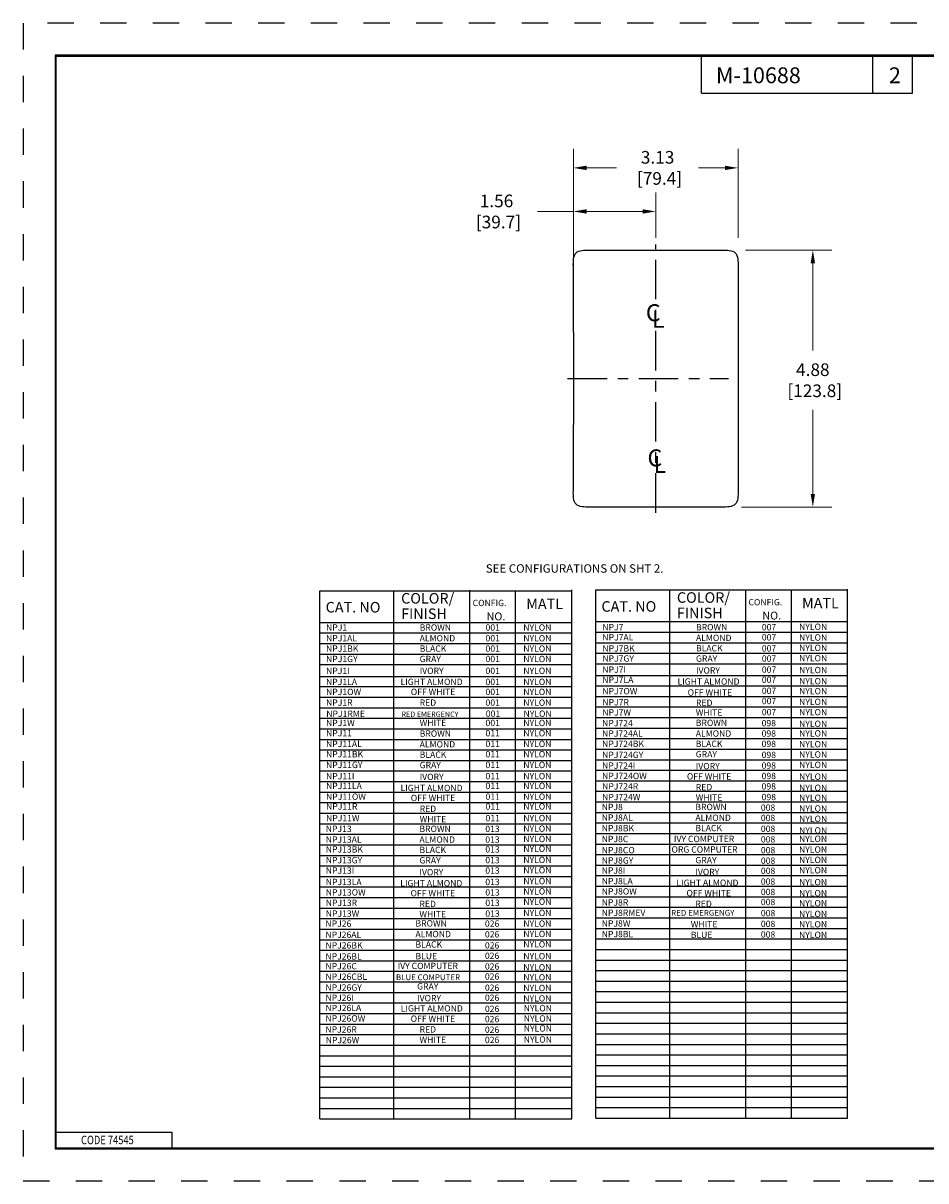
# Model space of a CAD drawing. Extents: x 0 to 17, y -11 to 11.
# Drawn here: x 0 to 8.6, y 0 to 11 of the extents above; entities that cross this region are included whole.
import ezdxf

# ---------------------------------------------------------------- set-up
doc = ezdxf.new("R2010")
doc.units = 0
doc.header["$MEASUREMENT"] = 0
doc.linetypes.add('CENTER', pattern=[0.6, 0.375, -0.075, 0.075, -0.075])
doc.linetypes.add('HIDDEN', pattern=[0.5, 0.25, -0.25])
for name, color, linetype in [('border', 240, 'Continuous'), ('DEFAULT_1', 7, 'CENTER'), ('TABLE', 3, 'Continuous')]:
    doc.layers.add(name, color=color, linetype=linetype)
doc.styles.add('blockfont', font='simplex.shx', dxfattribs={"bigfont": 'bigfont'})
doc.styles.add('UGMTXT', font='ugmtxt', dxfattribs={"bigfont": 'bigfont'})

msp = doc.modelspace()

# ---------------------------------------------------------------- linework, layer by layer
at = {"color": 7, "linetype": 'Continuous', "lineweight": 0}
for p, q in [((5.23017, 8.87471), (5.23017, 9.79746)), ((6.79267, 8.95521), (6.79267, 9.79746)), ((5.35517, 9.61746), (5.64065, 9.61746)), ((6.66767, 9.61746), (6.41836, 9.61746)), ((5.23017, 8.1188), (5.23017, 9.384)), ((6.01142, 8.95458), (6.01142, 9.384)), ((5.23017, 9.204), (4.8901, 9.204)), ((5.88642, 9.204), (5.35517, 9.204)), ((6.86471, 8.83799), (7.68234, 8.83799)), ((7.50234, 8.71299), (7.50234, 7.88479)), ((7.50234, 6.52549), (7.50234, 7.32194)), ((6.82431, 6.40049), (7.68234, 6.40049))]:
    msp.add_line(p, q, dxfattribs=at)
at = {"color": 7, "linetype": 'Continuous'}
for p, q in [((5.23017, 8.0563), (5.23017, 7.18219)), ((6.79267, 8.0563), (6.79267, 7.18219))]:
    msp.add_line(p, q, dxfattribs=at)
for points in [[(5.23017, 8.0563), (5.23017, 8.21264), (5.23017, 8.36897), (5.23017, 8.52531), (5.23017, 8.68165), (5.25621, 8.81194), (5.38642, 8.83799), (5.54267, 8.83799), (5.69892, 8.83799), (5.85517, 8.83799), (6.01142, 8.83799)], [(6.01142, 8.83799), (6.16767, 8.83799), (6.32392, 8.83799), (6.48017, 8.83799), (6.63642, 8.83799), (6.76662, 8.81194), (6.79267, 8.68165), (6.79267, 8.52531), (6.79267, 8.36897), (6.79267, 8.21264), (6.79267, 8.0563)], [(6.01142, 6.40049), (5.85517, 6.40049), (5.69892, 6.40049), (5.54267, 6.40049), (5.38642, 6.40049), (5.25621, 6.42655), (5.23017, 6.55683), (5.23017, 6.71317), (5.23017, 6.86951), (5.23017, 7.02585), (5.23017, 7.18219)], [(6.79267, 7.18219), (6.79267, 7.02585), (6.79267, 6.86951), (6.79267, 6.71317), (6.79267, 6.55683), (6.76662, 6.42655), (6.63642, 6.40049), (6.48017, 6.40049), (6.32392, 6.40049), (6.16767, 6.40049), (6.01142, 6.40049)]]:
    msp.add_spline(points, degree=3, dxfattribs=at)
for points in [[(5.35517, 9.63829), (5.35517, 9.59662), (5.23017, 9.61746)], [(6.66767, 9.63829), (6.66767, 9.59662), (6.79267, 9.61746)], [(5.35517, 9.22483), (5.35517, 9.18317), (5.23017, 9.204)], [(5.88642, 9.22483), (5.88642, 9.18317), (6.01142, 9.204)], [(7.4815, 8.71299), (7.52317, 8.71299), (7.50234, 8.83799)], [(7.4815, 6.52549), (7.52317, 6.52549), (7.50234, 6.40049)]]:
    msp.add_solid(points, dxfattribs=at)
at = {"layer": 'border', "color": 7, "linetype": 'HIDDEN'}
for p, q in [((16.99, 10.99), (0.01, 10.99)), ((0.01, 10.99), (0.01, 0.01)), ((0.01, 0.01), (16.99, 0.01))]:
    msp.add_line(p, q, dxfattribs=at)
at = {"layer": 'border', "color": 7, "linetype": 'Continuous'}
for p, q in [((16.6875, 10.6875), (0.3125, 10.6875)), ((0.3125, 10.6875), (0.3125, 0.3125)), ((0.3225, 10.6775), (16.6775, 10.6775)), ((0.3225, 0.3225), (0.3225, 10.6775)), ((6.4475, 10.3275), (6.4475, 10.6775)), ((8.0725, 10.3275), (8.0725, 10.6775)), ((8.4475, 10.3275), (8.4475, 10.6775)), ((6.4475, 10.3275), (8.4475, 10.3275)), ((0.3225, 0.4725), (1.4225, 0.4725)), ((1.4225, 0.3225), (1.4225, 0.4725)), ((0.3125, 0.3225), (16.6875, 0.3225)), ((0.3125, 0.3125), (16.6875, 0.3125)), ((0.3225, 0.3225), (16.6875, 0.3225))]:
    msp.add_line(p, q, dxfattribs=at)
at = {"layer": 'DEFAULT_1', "color": 7, "linetype": 'CENTER'}
for p, q in [((6.01142, 6.34641), (6.01142, 8.89208)), ((5.17608, 7.61924), (6.70254, 7.61924))]:
    msp.add_line(p, q, dxfattribs=at)
at = {"layer": 'TABLE', "color": 7, "linetype": 'Continuous'}
for p, q in [((2.82575, 0.59716), (2.82575, 5.60679)), ((2.82575, 5.60679), (5.21514, 5.60679)), ((3.52773, 0.59716), (3.52773, 5.60679)), ((4.24889, 0.60117), (4.24889, 5.6108)), ((4.67941, 5.60679), (4.67941, 0.59879)), ((5.21514, 0.59716), (5.21514, 5.61499)), ((5.44236, 5.61417), (7.83176, 5.61417)), ((5.44236, 0.60454), (5.44236, 5.61417)), ((6.14435, 0.60454), (6.14435, 5.61417)), ((6.86551, 0.60855), (6.86551, 5.61818)), ((7.29603, 5.61417), (7.29603, 0.60617)), ((7.83176, 0.60454), (7.83176, 5.62237)), ((2.82575, 5.30679), (5.21514, 5.30679)), ((5.44236, 5.31417), (7.83176, 5.31417)), ((2.82575, 5.20679), (5.21514, 5.20679)), ((5.44236, 5.21417), (7.83176, 5.21417)), ((2.82575, 5.10679), (5.21514, 5.10679)), ((5.44236, 5.11417), (7.83176, 5.11417)), ((2.82575, 5.00679), (5.21514, 5.00679)), ((5.44236, 5.01417), (7.83176, 5.01417)), ((2.82575, 4.90679), (5.21514, 4.90679)), ((5.44236, 4.91417), (7.83176, 4.91417)), ((2.82575, 4.79412), (5.21514, 4.79412)), ((5.44236, 4.80149), (7.83176, 4.80149)), ((2.82575, 4.69716), (5.21514, 4.69716)), ((5.44236, 4.70454), (7.83176, 4.70454)), ((2.82575, 4.59716), (5.21514, 4.59716)), ((5.44236, 4.60454), (7.83176, 4.60454)), ((5.44236, 4.50454), (7.83176, 4.50454)), ((2.82575, 4.49716), (5.21514, 4.49716)), ((2.82575, 4.39716), (5.21514, 4.39716)), ((5.44236, 4.40454), (7.83176, 4.40454)), ((2.82575, 4.29716), (5.21514, 4.29716)), ((5.44236, 4.30454), (7.83176, 4.30454)), ((2.82575, 4.19716), (5.21514, 4.19716)), ((5.44236, 4.20454), (7.83176, 4.20454)), ((2.82575, 4.09716), (5.21514, 4.09716)), ((5.44236, 4.10454), (7.83176, 4.10454)), ((2.82575, 3.99716), (5.21514, 3.99716)), ((5.44236, 4.00454), (7.83176, 4.00454)), ((2.82575, 3.89716), (5.21514, 3.89716)), ((5.44236, 3.90454), (7.83176, 3.90454)), ((2.82575, 3.79716), (5.21514, 3.79716)), ((5.44236, 3.80454), (7.83176, 3.80454)), ((2.82575, 3.69716), (5.21514, 3.69716)), ((5.44236, 3.70454), (7.83176, 3.70454)), ((2.82575, 3.59716), (5.21514, 3.59716)), ((5.44236, 3.60454), (7.83176, 3.60454)), ((2.82575, 3.49716), (5.21514, 3.49716)), ((5.44236, 3.50454), (7.83176, 3.50454)), ((5.44236, 3.40454), (7.83176, 3.40454)), ((2.82575, 3.39716), (5.21514, 3.39716)), ((2.82575, 3.29716), (5.21514, 3.29716)), ((5.44236, 3.30454), (7.83176, 3.30454)), ((2.82575, 3.19716), (5.21514, 3.19716)), ((5.44236, 3.20454), (7.83176, 3.20454)), ((2.82575, 3.09716), (5.21514, 3.09716)), ((5.44236, 3.10454), (7.83176, 3.10454)), ((2.82575, 2.99716), (5.21514, 2.99716)), ((5.44236, 3.00454), (7.83176, 3.00454)), ((2.82575, 2.89716), (5.21514, 2.89716)), ((5.44236, 2.90454), (7.83176, 2.90454)), ((2.82575, 2.79716), (5.21514, 2.79716)), ((5.44236, 2.80454), (7.83176, 2.80454)), ((2.82575, 2.69716), (5.21514, 2.69716)), ((5.44236, 2.70454), (7.83176, 2.70454)), ((2.82575, 2.59716), (5.21514, 2.59716)), ((5.44236, 2.60454), (7.83176, 2.60454)), ((2.82575, 2.49716), (5.21514, 2.49716)), ((5.44236, 2.50454), (7.83176, 2.50454)), ((2.82575, 2.39716), (5.21514, 2.39716)), ((5.44236, 2.40454), (7.83176, 2.40454)), ((2.82575, 2.29716), (5.21514, 2.29716)), ((2.82575, 2.19716), (5.21514, 2.19716)), ((5.44236, 2.30454), (7.83176, 2.30454)), ((5.44236, 2.20454), (7.83176, 2.20454)), ((2.82575, 2.09716), (5.21514, 2.09716)), ((5.44236, 2.10454), (7.83176, 2.10454)), ((2.82575, 1.99716), (5.21514, 1.99716)), ((5.44236, 2.00454), (7.83176, 2.00454)), ((2.82575, 1.89716), (5.21514, 1.89716)), ((5.44236, 1.90454), (7.83176, 1.90454)), ((2.82575, 1.79716), (5.21514, 1.79716)), ((5.44236, 1.80454), (7.83176, 1.80454)), ((2.82575, 1.69716), (5.21514, 1.69716)), ((5.44236, 1.70454), (7.83176, 1.70454)), ((2.82575, 1.59716), (5.21514, 1.59716)), ((5.44236, 1.60454), (7.83176, 1.60454)), ((2.82575, 1.49716), (5.21514, 1.49716)), ((5.44236, 1.50454), (7.83176, 1.50454)), ((2.82575, 1.39716), (5.21514, 1.39716)), ((5.44236, 1.40454), (7.83176, 1.40454)), ((2.82575, 1.29716), (5.21514, 1.29716)), ((5.44236, 1.30454), (7.83176, 1.30454)), ((2.82575, 1.19716), (5.21514, 1.19716)), ((5.44236, 1.20454), (7.83176, 1.20454)), ((5.44236, 1.10454), (7.83176, 1.10454)), ((2.82575, 1.09716), (5.21514, 1.09716)), ((2.82575, 0.99716), (5.21514, 0.99716)), ((5.44236, 1.00454), (7.83176, 1.00454)), ((2.82575, 0.89716), (5.21514, 0.89716)), ((5.44236, 0.90454), (7.83176, 0.90454)), ((2.82575, 0.79716), (5.21514, 0.79716)), ((5.44236, 0.80454), (7.83176, 0.80454)), ((2.82575, 0.69716), (5.21514, 0.69716)), ((5.44236, 0.70454), (7.83176, 0.70454)), ((2.82575, 0.59716), (5.21514, 0.59716)), ((5.44236, 0.60454), (7.83176, 0.60454))]:
    msp.add_line(p, q, dxfattribs=at)

# ---------------------------------------------------------------- texts
at = {"color": 7, "linetype": 'Continuous', "lineweight": 0, "style": 'blockfont'}
for s, height, p in [('M-10688', 0.15, (6.58345, 10.42059)), ('2', 0.15, (8.22409, 10.42059)), ('SEE CONFIGURATIONS ON SHT 2.', 0.08, (4.39954, 5.77785))]:
    msp.add_text(s, height=height, dxfattribs=at).set_placement(p)
at = {"linetype": 'Continuous', "lineweight": 9, "style": 'blockfont'}
for s, p in [('C', (5.9179, 8.16246)), ('L', (5.97565, 8.10128)), ('C', (5.93338, 6.78562)), ('L', (5.99113, 6.72445))]:
    msp.add_text(s, height=0.16161, dxfattribs=at).set_placement(p)
at = {"color": 7, "style": 'blockfont'}
for s, height, p in [('NPJ1', 0.06, (2.88375, 5.22796)), ('BROWN', 0.06, (3.77214, 5.22796)), ('001', 0.06, (4.39717, 5.22796)), ('NYLON', 0.06, (4.75533, 5.22796)), ('NPJ7', 0.06, (5.50529, 5.23143)), ('BROWN', 0.06, (6.39367, 5.23143)), ('007', 0.06, (7.0187, 5.23143)), ('NYLON', 0.06, (7.37195, 5.23534)), ('NPJ1AL', 0.06, (2.88375, 5.12619)), ('ALMOND', 0.06, (3.77214, 5.12619)), ('001', 0.06, (4.39717, 5.12619)), ('NYLON', 0.06, (4.75533, 5.12619)), ('NPJ7AL', 0.06, (5.50529, 5.13512)), ('ALMOND', 0.06, (6.39367, 5.12967)), ('007', 0.06, (7.0187, 5.13512)), ('NYLON', 0.06, (7.37195, 5.13357)), ('NPJ1BK', 0.06, (2.88375, 5.02794)), ('BLACK', 0.06, (3.77214, 5.02794)), ('001', 0.06, (4.39717, 5.02794)), ('NYLON', 0.06, (4.75533, 5.02794)), ('NPJ7BK', 0.06, (5.50529, 5.03006)), ('BLACK', 0.06, (6.39367, 5.03141)), ('007', 0.06, (7.0187, 5.03006)), ('NYLON', 0.06, (7.37195, 5.03531)), ('NPJ1GY', 0.06, (2.88375, 4.92968)), ('GRAY', 0.06, (3.77214, 4.92968)), ('001', 0.06, (4.39717, 4.92968)), ('NYLON', 0.06, (4.75533, 4.92968)), ('NPJ7GY', 0.06, (5.50529, 4.93375)), ('GRAY', 0.06, (6.39367, 4.93315)), ('007', 0.06, (7.0187, 4.93375)), ('NYLON', 0.06, (7.37195, 4.93706)), ('NPJ1I', 0.06, (2.88375, 4.81739)), ('IVORY', 0.06, (3.77214, 4.81739)), ('001', 0.06, (4.39717, 4.81739)), ('NYLON', 0.06, (4.75533, 4.81739)), ('NPJ7I', 0.06, (5.50529, 4.82869)), ('IVORY', 0.06, (6.39367, 4.82086)), ('007', 0.06, (7.0187, 4.82869)), ('NYLON', 0.06, (7.37195, 4.82476)), ('NPJ1LA', 0.06, (2.88375, 4.71211)), ('LIGHT ALMOND', 0.06, (3.59058, 4.71211)), ('001', 0.06, (4.39717, 4.71211)), ('NYLON', 0.06, (4.75533, 4.71211)), ('NPJ7LA', 0.06, (5.50529, 4.73239)), ('LIGHT ALMOND', 0.06, (6.21846, 4.71558)), ('007', 0.06, (7.0187, 4.73239)), ('NYLON', 0.06, (7.37195, 4.71949)), ('NPJ1OW', 0.06, (2.88375, 4.61736)), ('OFF WHITE', 0.06, (3.688, 4.61736)), ('001', 0.06, (4.39717, 4.61736)), ('NYLON', 0.06, (4.75533, 4.61736)), ('NPJ7OW', 0.06, (5.50529, 4.62407)), ('OFF WHITE', 0.06, (6.31483, 4.61212)), ('007', 0.06, (7.0187, 4.62732)), ('NYLON', 0.06, (7.37195, 4.62474)), ('NPJ1R', 0.06, (2.88375, 4.5156)), ('RED', 0.06, (3.77214, 4.5156)), ('001', 0.06, (4.39717, 4.5156)), ('NYLON', 0.06, (4.75533, 4.5156)), ('NPJ7R', 0.06, (5.50529, 4.519)), ('RED', 0.06, (6.39367, 4.51386)), ('007', 0.06, (7.0187, 4.53102)), ('NYLON', 0.06, (7.37195, 4.52297)), ('NPJ1RME', 0.06, (2.88593, 4.41066)), ('RED EMERGENCY', 0.05, (3.59945, 4.41066)), ('001', 0.06, (4.39934, 4.41066)), ('NYLON', 0.06, (4.75751, 4.41066)), ('NPJ7W', 0.06, (5.50529, 4.4227)), ('WHITE', 0.06, (6.39198, 4.42194)), ('007', 0.06, (7.0187, 4.42595)), ('NYLON', 0.06, (7.37195, 4.42472)), ('NPJ1W', 0.06, (2.88375, 4.32296)), ('NPJ11', 0.06, (2.88375, 4.2256)), ('WHITE', 0.06, (3.77214, 4.32296)), ('BROWN', 0.06, (3.77214, 4.22192)), ('001', 0.06, (4.39717, 4.32296)), ('011', 0.06, (4.39717, 4.2256)), ('NYLON', 0.06, (4.75533, 4.32296)), ('NYLON', 0.06, (4.75533, 4.2256)), ('NPJ724', 0.06, (5.50319, 4.32119)), ('NPJ724AL', 0.06, (5.50319, 4.22281)), ('ALMOND', 0.06, (6.39157, 4.22247)), ('BROWN', 0.06, (6.39157, 4.32424)), ('098', 0.06, (7.0166, 4.32119)), ('098', 0.06, (7.0166, 4.22281)), ('NYLON', 0.06, (7.37195, 4.31528)), ('NYLON', 0.06, (7.37195, 4.22411)), ('NPJ11AL', 0.06, (2.88375, 4.12381)), ('ALMOND', 0.06, (3.77214, 4.12016)), ('011', 0.06, (4.39717, 4.12381)), ('NYLON', 0.06, (4.75533, 4.12381)), ('NPJ724BK', 0.06, (5.50319, 4.12444)), ('BLACK', 0.06, (6.39157, 4.12421)), ('098', 0.06, (7.0166, 4.12444)), ('NYLON', 0.06, (7.37195, 4.12234)), ('NPJ11BK', 0.06, (2.88375, 4.02645)), ('BLACK', 0.06, (3.77214, 4.0219)), ('011', 0.06, (4.39717, 4.02645)), ('NYLON', 0.06, (4.75533, 4.02645)), ('NPJ724GY', 0.06, (5.50319, 4.01991)), ('GRAY', 0.06, (6.39157, 4.02596)), ('098', 0.06, (7.0166, 4.01991)), ('NYLON', 0.06, (7.37195, 4.02409)), ('NPJ11GY', 0.06, (2.88375, 3.92467)), ('GRAY', 0.06, (3.77214, 3.92364)), ('011', 0.06, (4.39717, 3.92467)), ('NYLON', 0.06, (4.75533, 3.92467)), ('NPJ724I', 0.06, (5.50319, 3.91847)), ('IVORY', 0.06, (6.39157, 3.91366)), ('098', 0.06, (7.0166, 3.91847)), ('NYLON', 0.06, (7.37195, 3.92583)), ('NPJ11I', 0.06, (2.88375, 3.81845)), ('IVORY', 0.06, (3.77214, 3.81135)), ('011', 0.06, (4.39717, 3.81845)), ('NYLON', 0.06, (4.75533, 3.81845)), ('NPJ724OW', 0.06, (5.50319, 3.82009)), ('OFF WHITE', 0.06, (6.30744, 3.8162)), ('098', 0.06, (7.0166, 3.82009)), ('NYLON', 0.06, (7.37195, 3.81354)), ('NPJ11LA', 0.06, (2.88375, 3.72552)), ('LIGHT ALMOND', 0.06, (3.59058, 3.70607)), ('011', 0.06, (4.39717, 3.72552)), ('NYLON', 0.06, (4.75533, 3.72552)), ('NPJ724R', 0.06, (5.50319, 3.72172)), ('RED', 0.06, (6.39157, 3.71443)), ('098', 0.06, (7.0166, 3.72172)), ('NYLON', 0.06, (7.37195, 3.70826)), ('NPJ11OW', 0.06, (2.88375, 3.62373)), ('OFF WHITE', 0.06, (3.688, 3.61133)), ('011', 0.06, (4.39717, 3.62373)), ('NYLON', 0.06, (4.75533, 3.62373)), ('NPJ724W', 0.06, (5.50319, 3.62027)), ('WHITE', 0.06, (6.39157, 3.61618)), ('098', 0.06, (7.0166, 3.62027)), ('NYLON', 0.06, (7.37195, 3.61351)), ('NPJ11R', 0.06, (2.88375, 3.53079)), ('RED', 0.06, (3.77214, 3.50956)), ('011', 0.06, (4.39717, 3.53079)), ('NYLON', 0.06, (4.75533, 3.53079)), ('NPJ8', 0.06, (5.49944, 3.52583)), ('BROWN', 0.06, (6.38782, 3.52583)), ('008', 0.06, (7.00952, 3.5198)), ('NYLON', 0.06, (7.37195, 3.51175)), ('NPJ11W', 0.06, (2.88375, 3.42016)), ('WHITE', 0.06, (3.77214, 3.4113)), ('011', 0.06, (4.39717, 3.42016)), ('NYLON', 0.06, (4.75533, 3.42016)), ('NPJ8AL', 0.06, (5.49944, 3.42514)), ('ALMOND', 0.06, (6.38782, 3.42406)), ('008', 0.06, (7.00952, 3.4219)), ('NYLON', 0.06, (7.37195, 3.41349)), ('NPJ13', 0.06, (2.88144, 3.3185)), ('BROWN', 0.06, (3.76983, 3.3185)), ('013', 0.06, (4.39486, 3.3185)), ('NYLON', 0.06, (4.75533, 3.3207)), ('NPJ8BK', 0.06, (5.49944, 3.32446)), ('BLACK', 0.06, (6.38782, 3.3258)), ('008', 0.06, (7.00952, 3.31933)), ('NYLON', 0.06, (7.37195, 3.30405)), ('NPJ13AL', 0.06, (2.88144, 3.21649)), ('NPJ13BK', 0.06, (2.88144, 3.12376)), ('ALMOND', 0.06, (3.76983, 3.21673)), ('013', 0.06, (4.39486, 3.21649)), ('013', 0.06, (4.39486, 3.12376)), ('NYLON', 0.06, (4.75533, 3.22267)), ('NYLON', 0.06, (4.75533, 3.12953)), ('NPJ8C', 0.06, (5.49944, 3.22234)), ('IVY COMPUTER', 0.06, (6.18482, 3.2227)), ('008', 0.06, (7.00952, 3.2191)), ('NYLON', 0.06, (7.37102, 3.22396)), ('NPJ13GY', 0.06, (2.88144, 3.02176)), ('GRAY', 0.06, (3.76983, 3.02022)), ('BLACK', 0.06, (3.76983, 3.11847)), ('013', 0.06, (4.39486, 3.02176)), ('NYLON', 0.06, (4.75533, 3.02414)), ('NPJ8CO', 0.06, (5.49944, 3.11633)), ('NPJ8GY', 0.06, (5.49944, 3.01863)), ('ORG COMPUTER', 0.06, (6.16152, 3.12293)), ('GRAY', 0.06, (6.38782, 3.02176)), ('008', 0.06, (7.00952, 3.11653)), ('008', 0.06, (7.00952, 3.0163)), ('NYLON', 0.06, (7.37102, 3.1222)), ('NYLON', 0.06, (7.37102, 3.02394)), ('NPJ13I', 0.06, (2.88144, 2.92285)), ('IVORY', 0.06, (3.76983, 2.90792)), ('013', 0.06, (4.39486, 2.92285)), ('NYLON', 0.06, (4.75533, 2.9261)), ('NPJ8I', 0.06, (5.49944, 2.92302)), ('IVORY', 0.06, (6.38782, 2.90947)), ('008', 0.06, (7.00952, 2.92072)), ('NYLON', 0.06, (7.37102, 2.92568)), ('NPJ13LA', 0.06, (2.88144, 2.81467)), ('LIGHT ALMOND', 0.06, (3.58826, 2.80265)), ('013', 0.06, (4.39486, 2.81467)), ('NYLON', 0.06, (4.75533, 2.82316)), ('NPJ8LA', 0.06, (5.49944, 2.82324)), ('LIGHT ALMOND', 0.06, (6.20819, 2.80726)), ('008', 0.06, (7.00952, 2.81816)), ('NYLON', 0.06, (7.37102, 2.81339)), ('NPJ13OW', 0.06, (2.88144, 2.71576)), ('OFF WHITE', 0.06, (3.68569, 2.7079)), ('013', 0.06, (4.39486, 2.71576)), ('NYLON', 0.06, (4.75533, 2.72512)), ('NPJ8OW', 0.06, (5.49944, 2.72554)), ('OFF WHITE', 0.06, (6.30368, 2.70944)), ('008', 0.06, (7.00952, 2.72026)), ('NYLON', 0.06, (7.37102, 2.70811)), ('NPJ13R', 0.06, (2.88144, 2.61684)), ('RED', 0.06, (3.76983, 2.60613)), ('013', 0.06, (4.39486, 2.61684)), ('NYLON', 0.06, (4.75533, 2.62708)), ('NPJ8R', 0.06, (5.49944, 2.62042)), ('RED', 0.06, (6.38782, 2.60768)), ('008', 0.06, (7.00952, 2.62468)), ('NYLON', 0.06, (7.37102, 2.61337)), ('NPJ13W', 0.06, (2.88144, 2.51484)), ('WHITE', 0.06, (3.76983, 2.50788)), ('013', 0.06, (4.39486, 2.51484)), ('NYLON', 0.06, (4.75533, 2.52155)), ('NPJ8RMEV', 0.06, (5.49944, 2.52273)), ('RED EMERGENGY', 0.055, (6.15864, 2.52451)), ('008', 0.06, (7.00952, 2.51979)), ('NYLON', 0.06, (7.37102, 2.5116)), ('NPJ26', 0.06, (2.8779, 2.41943)), ('BROWN', 0.06, (3.73213, 2.42213)), ('026', 0.06, (4.39132, 2.41943)), ('NYLON', 0.06, (4.75533, 2.41978)), ('NPJ8W', 0.06, (5.49944, 2.42087)), ('WHITE', 0.06, (6.34456, 2.41297)), ('008', 0.06, (7.00952, 2.41722)), ('NYLON', 0.06, (7.37102, 2.41334)), ('NPJ26AL', 0.06, (2.8779, 2.31457)), ('ALMOND', 0.06, (3.73213, 2.32036)), ('026', 0.06, (4.39132, 2.31846)), ('NYLON', 0.06, (4.75533, 2.32152)), ('NPJ8BL', 0.06, (5.49944, 2.32087)), ('BLUE', 0.06, (6.34456, 2.31297)), ('008', 0.06, (7.00952, 2.31722)), ('NYLON', 0.06, (7.37102, 2.31334)), ('NPJ26BK', 0.06, (2.8779, 2.21359)), ('BLACK', 0.06, (3.73213, 2.22211)), ('026', 0.06, (4.39132, 2.21359)), ('NYLON', 0.06, (4.75533, 2.22327)), ('NPJ26BL', 0.06, (2.8779, 2.10873)), ('BLUE', 0.06, (3.73213, 2.11142)), ('026', 0.06, (4.39132, 2.11456)), ('NYLON', 0.06, (4.75533, 2.11097)), ('NPJ26C', 0.06, (2.8779, 2.01552)), ('NPJ26CBL', 0.06, (2.8779, 1.91648)), ('IVY COMPUTER', 0.06, (3.56308, 2.01821)), ('026', 0.06, (4.39132, 2.01358)), ('026', 0.06, (4.39132, 1.91842)), ('NYLON', 0.06, (4.75533, 2.0057)), ('NPJ26GY', 0.06, (2.8779, 1.81356)), ('BLUE COMPUTER', 0.055, (3.54754, 1.91334)), ('GRAY', 0.06, (3.74768, 1.8248)), ('026', 0.06, (4.39132, 1.81162)), ('NYLON', 0.06, (4.75533, 1.91095)), ('NYLON', 0.06, (4.75533, 1.80919)), ('NPJ26I', 0.06, (2.8779, 1.71647)), ('IVORY', 0.06, (3.74768, 1.7125)), ('026', 0.06, (4.39132, 1.71647)), ('NYLON', 0.06, (4.75533, 1.71093)), ('NPJ26LA', 0.06, (2.8779, 1.61937)), ('LIGHT ALMOND', 0.06, (3.59281, 1.61591)), ('026', 0.06, (4.39132, 1.6116)), ('NYLON', 0.06, (4.76002, 1.61707)), ('NPJ26OW', 0.06, (2.8779, 1.52033)), ('OFF WHITE', 0.06, (3.68686, 1.51794)), ('026', 0.06, (4.39132, 1.51451)), ('NYLON', 0.06, (4.76002, 1.51904)), ('NPJ26R', 0.06, (2.8779, 1.41547)), ('RED', 0.06, (3.771, 1.41618)), ('026', 0.06, (4.39132, 1.41353)), ('NYLON', 0.06, (4.76002, 1.4259)), ('NPJ26W', 0.06, (2.88137, 1.31535)), ('WHITE', 0.06, (3.771, 1.31792)), ('026', 0.06, (4.39132, 1.31643)), ('NYLON', 0.06, (4.76002, 1.32051))]:
    msp.add_text(s, height=height, dxfattribs=at).set_placement(p)
at = {"color": 7, "linetype": 'Continuous', "char_height": 0.12, "attachment_point": 5, "style": 'blockfont'}
for s, insert in [('\\A1;3.13\\P [79.4]', (6.0295, 9.61746)), ('\\A1;1.56\\P [39.7]', (4.50124, 9.204)), ('\\A1;4.88\\P [123.8]', (7.50234, 7.60337))]:
    msp.add_mtext(s, dxfattribs=dict(at, insert=insert))
at = {"layer": 'border', "color": 7, "linetype": 'Continuous', "style": 'UGMTXT', "width": 0.809698}
msp.add_text('CODE 74545', height=0.08, dxfattribs=at).set_placement((0.55942, 0.3575))
at = {"layer": 'TABLE', "color": 7, "linetype": 'Continuous', "style": 'blockfont'}
for s, height, p in [('COLOR/', 0.1, (6.21272, 5.49233)), ('CAT. NO', 0.1, (2.88029, 5.40042)), ('COLOR/', 0.1, (3.5961, 5.48495)), ('CONFIG.', 0.06, (4.27509, 5.4609)), ('MATL', 0.1, (4.78324, 5.43214)), ('CAT. NO', 0.1, (5.49691, 5.40779)), ('CONFIG.', 0.06, (6.89171, 5.46828)), ('MATL', 0.1, (7.39986, 5.43951)), ('FINISH', 0.1, (3.5961, 5.33865)), ('NO.', 0.075, (4.4067, 5.32624)), ('FINISH', 0.1, (6.21272, 5.34603)), ('NO.', 0.075, (7.02332, 5.33362))]:
    msp.add_text(s, height=height, dxfattribs=at).set_placement(p)

doc.saveas('drawing.dxf')
